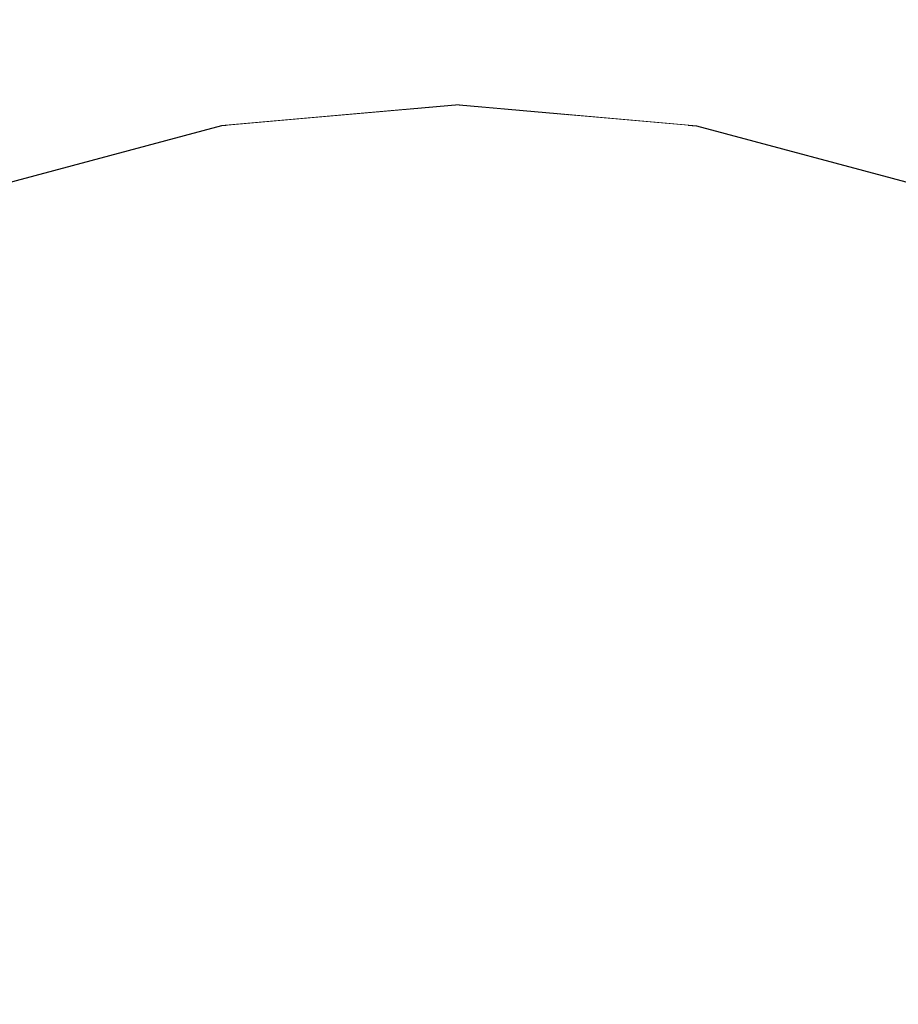
# Model space of a CAD drawing. Units: millimetres. Extents: x 1771 to 14279, y 1116 to 14417.
# Drawn here: x 10298 to 10307, y 4850 to 4860 of the extents above; entities that cross this region are included whole.
import ezdxf

# ---------------------------------------------------------------- set-up
doc = ezdxf.new("R2010")
doc.units = ezdxf.units.MM
doc.set_wipeout_variables(frame=1)
doc.layers.add('Dimensions', color=7, linetype='Continuous')
doc.styles.get("Standard").update_dxf_attribs({"font": 'arial.ttf'})
doc.dimstyles.new('Leikkiset keinu', dxfattribs={"dimtxt": 150, "dimasz": 2.5, "dimexe": 0.06, "dimexo": 0.625, "dimtad": 0, "dimtih": 1, "dimtoh": 1, "dimdec": 0, "dimtxsty": 'Standard', "dimcen": 2.5, "dimadec": 0, "dimazin": 0, "dimtfac": 1, "dimtmove": 0, "dimatfit": 3, "dimfxl": 1, "dimarcsym": 0})

# ---------------------------------------------------------------- blocks, each defined once
blk = doc.blocks.new('*D4')
at = {"layer": 'Defpoints', "color": 0, "transparency": 16777216}
for p in [(12287.6076, 7741.6711), (5418.9365, 5244.2686), (12287.6076, 1980.4794)]:
    blk.add_point(p, dxfattribs=at)
at = {"layer": 'Dimensions', "color": 0, "lineweight": -2, "transparency": 16777216}
for p, q in [((12287.6076, 7741.0461), (12287.6076, 1980.4194)), ((5418.9365, 5243.6436), (5418.9365, 1980.4194)), ((5421.4365, 1980.4794), (8628.1075, 1980.4794)), ((12285.1076, 1980.4794), (9078.4366, 1980.4794))]:
    blk.add_line(p, q, dxfattribs=at)
at = {"layer": 'Dimensions', "color": 0, "transparency": 16777216}
for points in [[(5421.4365, 1980.8961), (5421.4365, 1980.0628), (5418.9365, 1980.4794)], [(12285.1076, 1980.8961), (12285.1076, 1980.0628), (12287.6076, 1980.4794)]]:
    blk.add_solid(points, dxfattribs=at)
at = {"layer": 'Dimensions', "color": 0, "transparency": 16777216, "insert": (8853.2721, 1980.4794), "char_height": 150, "attachment_point": 5}
blk.add_mtext('6869', dxfattribs=at)
blk = doc.blocks.new('*D7')
at = {"layer": 'Defpoints', "color": 0, "transparency": 16777216}
for p in [(3805.7398, 10933.2732), (14279.464, 5111.9182), (14279.464, 1214.2268)]:
    blk.add_point(p, dxfattribs=at)
at = {"layer": 'Dimensions', "color": 0, "lineweight": -2, "transparency": 16777216}
for p, q in [((3805.7398, 10932.6482), (3805.7398, 1214.1668)), ((14279.464, 5111.2932), (14279.464, 1214.1668)), ((3808.2398, 1214.2268), (8767.0963, 1214.2268)), ((14276.964, 1214.2268), (9318.1075, 1214.2268))]:
    blk.add_line(p, q, dxfattribs=at)
at = {"layer": 'Dimensions', "color": 0, "transparency": 16777216}
for points in [[(3808.2398, 1214.6435), (3808.2398, 1213.8102), (3805.7398, 1214.2268)], [(14276.964, 1214.6435), (14276.964, 1213.8102), (14279.464, 1214.2268)]]:
    blk.add_solid(points, dxfattribs=at)
at = {"layer": 'Dimensions', "color": 0, "transparency": 16777216, "insert": (9042.6019, 1214.2268), "char_height": 150, "attachment_point": 5}
blk.add_mtext('10474', dxfattribs=at)

msp = doc.modelspace()

# ---------------------------------------------------------------- wipeouts: each hides what was drawn before it
at = {"linetype": 'ByBlock', "lineweight": -2, "ltscale": 39566.458562}
msp.add_wipeout([(10302.4665, 4858.8545), (10302.4665, 4859.052), (10302.0745, 4858.8545)], dxfattribs=at)

# ---------------------------------------------------------------- next in the draw order: wipeouts: each hides what was drawn before it
at = {"linetype": 'ByBlock', "lineweight": -2, "ltscale": 39568.149439}
msp.add_wipeout([(10302.8585, 4858.8545), (10302.4665, 4859.052), (10302.4665, 4858.8545)], dxfattribs=at)

# ---------------------------------------------------------------- next in the draw order: wipeouts: each hides what was drawn before it
at = {"linetype": 'ByBlock', "lineweight": -2, "ltscale": 39568.400015}
msp.add_wipeout([(10303.2386, 4858.8545), (10302.4665, 4859.052), (10302.8585, 4858.8545)], dxfattribs=at)

# ---------------------------------------------------------------- next in the draw order: wipeouts: each hides what was drawn before it
at = {"linetype": 'ByBlock', "lineweight": -2, "ltscale": 39568.931154}
msp.add_wipeout([(10303.5952, 4858.8545), (10302.4665, 4859.052), (10303.2386, 4858.8545)], dxfattribs=at)

# ---------------------------------------------------------------- next in the draw order: wipeouts: each hides what was drawn before it
at = {"linetype": 'ByBlock', "lineweight": -2, "ltscale": 39569.485753}
msp.add_wipeout([(10303.9175, 4858.8545), (10302.4665, 4859.052), (10303.5952, 4858.8545)], dxfattribs=at)

# ---------------------------------------------------------------- next in the draw order: wipeouts: each hides what was drawn before it
at = {"linetype": 'ByBlock', "lineweight": -2, "ltscale": 39569.996942}
msp.add_wipeout([(10304.1958, 4858.8545), (10302.4665, 4859.052), (10303.9175, 4858.8545)], dxfattribs=at)

# ---------------------------------------------------------------- next in the draw order: wipeouts: each hides what was drawn before it
at = {"linetype": 'ByBlock', "lineweight": -2, "ltscale": 39570.431504}
msp.add_wipeout([(10304.4215, 4858.8545), (10302.4665, 4859.052), (10304.1958, 4858.8545)], dxfattribs=at)

# ---------------------------------------------------------------- next in the draw order: wipeouts: each hides what was drawn before it
at = {"linetype": 'ByBlock', "lineweight": -2, "ltscale": 39570.767925}
msp.add_wipeout([(10304.5878, 4858.8545), (10302.4665, 4859.052), (10304.4215, 4858.8545)], dxfattribs=at)

# ---------------------------------------------------------------- next in the draw order: wipeouts: each hides what was drawn before it
at = {"linetype": 'ByBlock', "lineweight": -2, "ltscale": 39570.99119}
msp.add_wipeout([(10304.6896, 4858.8545), (10302.4665, 4859.052), (10304.5878, 4858.8545)], dxfattribs=at)

# ---------------------------------------------------------------- next in the draw order: wipeouts: each hides what was drawn before it
at = {"linetype": 'ByBlock', "lineweight": -2, "ltscale": 39571.091204}
msp.add_wipeout([(10304.7239, 4858.8545), (10302.4665, 4859.052), (10304.6896, 4858.8545)], dxfattribs=at)

# ---------------------------------------------------------------- next in the draw order: wipeouts: each hides what was drawn before it
at = {"linetype": 'ByBlock', "lineweight": -2, "ltscale": 39563.516858}
msp.add_wipeout([(10300.2434, 4858.8545), (10302.4665, 4859.052), (10300.2091, 4858.8545)], dxfattribs=at)

# ---------------------------------------------------------------- next in the draw order: wipeouts: each hides what was drawn before it
at = {"linetype": 'ByBlock', "lineweight": -2, "ltscale": 39563.616869}
msp.add_wipeout([(10300.3452, 4858.8545), (10302.4665, 4859.052), (10300.2434, 4858.8545)], dxfattribs=at)

# ---------------------------------------------------------------- next in the draw order: wipeouts: each hides what was drawn before it
at = {"linetype": 'ByBlock', "lineweight": -2, "ltscale": 39563.840128}
msp.add_wipeout([(10300.5115, 4858.8545), (10302.4665, 4859.052), (10300.3452, 4858.8545)], dxfattribs=at)
at = {"linetype": 'ByBlock', "lineweight": -2, "ltscale": 52744.02595}
msp.add_wipeout([(10298.0878, 4858.268), (10300.2434, 4858.8545), (10300.2091, 4858.8545), (10298.0202, 4858.268)], dxfattribs=at)

# ---------------------------------------------------------------- next in the draw order: wipeouts: each hides what was drawn before it
at = {"linetype": 'ByBlock', "lineweight": -2, "ltscale": 39564.176539}
msp.add_wipeout([(10300.7372, 4858.8545), (10302.4665, 4859.052), (10300.5115, 4858.8545)], dxfattribs=at)
at = {"linetype": 'ByBlock', "lineweight": -2, "ltscale": 52744.381833}
msp.add_wipeout([(10298.2884, 4858.268), (10300.3452, 4858.8545), (10300.2434, 4858.8545), (10298.0878, 4858.268)], dxfattribs=at)

# ---------------------------------------------------------------- next in the draw order: wipeouts: each hides what was drawn before it
at = {"linetype": 'ByBlock', "lineweight": -2, "ltscale": 39564.611089}
msp.add_wipeout([(10301.0154, 4858.8545), (10302.4665, 4859.052), (10300.7372, 4858.8545)], dxfattribs=at)
at = {"linetype": 'ByBlock', "lineweight": -2, "ltscale": 52745.109236}
msp.add_wipeout([(10298.6159, 4858.268), (10300.5115, 4858.8545), (10300.3452, 4858.8545), (10298.2884, 4858.268)], dxfattribs=at)

# ---------------------------------------------------------------- next in the draw order: wipeouts: each hides what was drawn before it
at = {"linetype": 'ByBlock', "lineweight": -2, "ltscale": 39565.122267}
msp.add_wipeout([(10301.3378, 4858.8545), (10302.4665, 4859.052), (10301.0154, 4858.8545)], dxfattribs=at)
at = {"linetype": 'ByBlock', "lineweight": -2, "ltscale": 52746.183481}
msp.add_wipeout([(10300.7372, 4858.8545), (10300.5115, 4858.8545), (10298.6159, 4858.268), (10299.0605, 4858.268)], dxfattribs=at)

# ---------------------------------------------------------------- next in the draw order: wipeouts: each hides what was drawn before it
at = {"linetype": 'ByBlock', "lineweight": -2, "ltscale": 39565.676855}
msp.add_wipeout([(10301.6944, 4858.8545), (10302.4665, 4859.052), (10301.3378, 4858.8545)], dxfattribs=at)
at = {"linetype": 'ByBlock', "lineweight": -2, "ltscale": 52747.568816}
msp.add_wipeout([(10301.0154, 4858.8545), (10300.7372, 4858.8545), (10299.0605, 4858.268), (10299.6085, 4858.268)], dxfattribs=at)
at = {"linetype": 'ByBlock', "lineweight": -2, "ltscale": 52738.839109}
msp.add_wipeout([(10298.6159, 4858.268), (10298.2884, 4858.268), (10296.3585, 4857.3103), (10296.8373, 4857.3103)], dxfattribs=at)

# ---------------------------------------------------------------- next in the draw order: wipeouts: each hides what was drawn before it
at = {"linetype": 'ByBlock', "lineweight": -2, "ltscale": 39566.207987}
msp.add_wipeout([(10302.0745, 4858.8545), (10302.4665, 4859.052), (10301.6944, 4858.8545)], dxfattribs=at)
at = {"linetype": 'ByBlock', "lineweight": -2, "ltscale": 52749.218646}
msp.add_wipeout([(10300.2434, 4858.268), (10301.3378, 4858.8545), (10301.0154, 4858.8545), (10299.6085, 4858.268)], dxfattribs=at)
at = {"linetype": 'ByBlock', "lineweight": -2, "ltscale": 52740.616546}
msp.add_wipeout([(10299.0605, 4858.268), (10298.6159, 4858.268), (10296.8373, 4857.3103), (10297.4872, 4857.3103)], dxfattribs=at)

# ---------------------------------------------------------------- next in the draw order: wipeouts: each hides what was drawn before it
at = {"linetype": 'ByBlock', "lineweight": -2, "ltscale": 52755.080911}
msp.add_wipeout([(10302.4665, 4858.8545), (10302.0745, 4858.8545), (10301.6944, 4858.268), (10302.4665, 4858.268)], dxfattribs=at)
at = {"linetype": 'ByBlock', "lineweight": -2, "ltscale": 52742.906901}
msp.add_wipeout([(10298.2884, 4857.3103), (10299.6085, 4858.268), (10299.0605, 4858.268), (10297.4872, 4857.3103)], dxfattribs=at)

# ---------------------------------------------------------------- next in the draw order: wipeouts: each hides what was drawn before it
at = {"linetype": 'ByBlock', "lineweight": -2, "ltscale": 52751.075033}
msp.add_wipeout([(10301.6944, 4858.8545), (10301.3378, 4858.8545), (10300.2434, 4858.268), (10300.9458, 4858.268)], dxfattribs=at)
at = {"linetype": 'ByBlock', "lineweight": -2, "ltscale": 52758.220699}
msp.add_wipeout([(10302.8585, 4858.8545), (10302.4665, 4858.8545), (10302.4665, 4858.268), (10303.2386, 4858.268)], dxfattribs=at)

# ---------------------------------------------------------------- next in the draw order: wipeouts: each hides what was drawn before it
at = {"linetype": 'ByBlock', "lineweight": -2, "ltscale": 52753.064948}
msp.add_wipeout([(10301.6944, 4858.268), (10302.0745, 4858.8545), (10301.6944, 4858.8545), (10300.9458, 4858.268)], dxfattribs=at)
at = {"linetype": 'ByBlock', "lineweight": -2, "ltscale": 52760.236677}
msp.add_wipeout([(10303.2386, 4858.8545), (10302.8585, 4858.8545), (10303.2386, 4858.268), (10303.9872, 4858.268)], dxfattribs=at)
at = {"linetype": 'ByBlock', "lineweight": -2, "ltscale": 52745.637849}
msp.add_wipeout([(10299.2165, 4857.3103), (10300.2434, 4858.268), (10299.6085, 4858.268), (10298.2884, 4857.3103)], dxfattribs=at)

# ---------------------------------------------------------------- next in the draw order: linework, layer by layer
at = {"linetype": 'ByBlock', "lineweight": -2}
msp.add_line((10302.4665, 4859.052), (10300.2091, 4858.8545), dxfattribs=at)

# ---------------------------------------------------------------- next in the draw order: wipeouts: each hides what was drawn before it
at = {"linetype": 'ByBlock', "lineweight": -2, "ltscale": 52762.22663}
msp.add_wipeout([(10303.5952, 4858.8545), (10303.2386, 4858.8545), (10303.9872, 4858.268), (10304.6896, 4858.268)], dxfattribs=at)
at = {"linetype": 'ByBlock', "lineweight": -2, "ltscale": 52748.722453}
msp.add_wipeout([(10300.2434, 4857.3103), (10300.9458, 4858.268), (10300.2434, 4858.268), (10299.2165, 4857.3103)], dxfattribs=at)
at = {"linetype": 'ByBlock', "lineweight": -2, "ltscale": 52755.534804}
msp.add_wipeout([(10302.4665, 4857.3103), (10302.4665, 4858.268), (10301.6944, 4858.268), (10301.3378, 4857.3103)], dxfattribs=at)

# ---------------------------------------------------------------- next in the draw order: wipeouts: each hides what was drawn before it
at = {"linetype": 'ByBlock', "lineweight": -2, "ltscale": 52764.08307}
msp.add_wipeout([(10303.9175, 4858.8545), (10303.5952, 4858.8545), (10304.6896, 4858.268), (10305.3245, 4858.268)], dxfattribs=at)
at = {"linetype": 'ByBlock', "lineweight": -2, "ltscale": 52752.060119}
msp.add_wipeout([(10301.3378, 4857.3103), (10301.6944, 4858.268), (10300.9458, 4858.268), (10300.2434, 4857.3103)], dxfattribs=at)
at = {"linetype": 'ByBlock', "lineweight": -2, "ltscale": 52742.867483}
msp.add_wipeout([(10299.2165, 4857.3103), (10298.2884, 4857.3103), (10297.0952, 4856.0106), (10298.2884, 4856.0106)], dxfattribs=at)

# ---------------------------------------------------------------- next in the draw order: linework, layer by layer
at = {"linetype": 'ByBlock', "lineweight": -2}
msp.add_line((10300.2091, 4858.8545), (10298.0202, 4858.268), dxfattribs=at)

# ---------------------------------------------------------------- next in the draw order: wipeouts: each hides what was drawn before it
at = {"linetype": 'ByBlock', "lineweight": -2, "ltscale": 52765.73296}
msp.add_wipeout([(10304.1958, 4858.8545), (10303.9175, 4858.8545), (10305.3245, 4858.268), (10305.8725, 4858.268)], dxfattribs=at)
at = {"linetype": 'ByBlock', "lineweight": -2, "ltscale": 52759.736766}
msp.add_wipeout([(10303.5952, 4857.3103), (10303.2386, 4858.268), (10302.4665, 4858.268), (10302.4665, 4857.3103)], dxfattribs=at)
at = {"linetype": 'ByBlock', "lineweight": -2, "ltscale": 52747.0784}
msp.add_wipeout([(10300.2434, 4857.3103), (10299.2165, 4857.3103), (10298.2884, 4856.0106), (10299.6085, 4856.0106)], dxfattribs=at)

# ---------------------------------------------------------------- next in the draw order: wipeouts: each hides what was drawn before it
at = {"linetype": 'ByBlock', "lineweight": -2, "ltscale": 52767.118354}
msp.add_wipeout([(10304.4215, 4858.8545), (10304.1958, 4858.8545), (10305.8725, 4858.268), (10306.3171, 4858.268)], dxfattribs=at)
at = {"linetype": 'ByBlock', "lineweight": -2, "ltscale": 52756.420525}
msp.add_wipeout([(10302.4665, 4857.3103), (10301.3378, 4857.3103), (10301.0154, 4856.0106), (10302.4665, 4856.0106)], dxfattribs=at)

# ---------------------------------------------------------------- next in the draw order: wipeouts: each hides what was drawn before it
at = {"linetype": 'ByBlock', "lineweight": -2, "ltscale": 52768.19265}
msp.add_wipeout([(10306.6446, 4858.268), (10304.5878, 4858.8545), (10304.4215, 4858.8545), (10306.3171, 4858.268)], dxfattribs=at)
at = {"linetype": 'ByBlock', "lineweight": -2, "ltscale": 52751.644193}
msp.add_wipeout([(10301.0154, 4856.0106), (10301.3378, 4857.3103), (10300.2434, 4857.3103), (10299.6085, 4856.0106)], dxfattribs=at)

# ---------------------------------------------------------------- next in the draw order: wipeouts: each hides what was drawn before it
at = {"linetype": 'ByBlock', "lineweight": -2, "ltscale": 52768.920089}
msp.add_wipeout([(10306.8452, 4858.268), (10304.6896, 4858.8545), (10304.5878, 4858.8545), (10306.6446, 4858.268)], dxfattribs=at)
at = {"linetype": 'ByBlock', "lineweight": -2, "ltscale": 52746.200056}
msp.add_wipeout([(10299.0605, 4854.4082), (10299.6085, 4856.0106), (10298.2884, 4856.0106), (10297.4872, 4854.4082)], dxfattribs=at)

# ---------------------------------------------------------------- next in the draw order: wipeouts: each hides what was drawn before it
at = {"linetype": 'ByBlock', "lineweight": -2, "ltscale": 52769.275988}
msp.add_wipeout([(10306.9127, 4858.268), (10304.7239, 4858.8545), (10304.6896, 4858.8545), (10306.8452, 4858.268)], dxfattribs=at)

# ---------------------------------------------------------------- next in the draw order: linework, layer by layer
at = {"linetype": 'ByBlock', "lineweight": -2}
msp.add_line((10302.4665, 4859.052), (10304.7239, 4858.8545), dxfattribs=at)

# ---------------------------------------------------------------- next in the draw order: wipeouts: each hides what was drawn before it
at = {"linetype": 'ByBlock', "lineweight": -2, "ltscale": 52763.211498}
msp.add_wipeout([(10304.6896, 4857.3103), (10303.9872, 4858.268), (10303.2386, 4858.268), (10303.5952, 4857.3103)], dxfattribs=at)

# ---------------------------------------------------------------- next in the draw order: wipeouts: each hides what was drawn before it
at = {"linetype": 'ByBlock', "lineweight": -2, "ltscale": 39566.458562}
msp.add_wipeout([(10302.4665, 4858.8545), (10302.4665, 4859.052), (10302.0745, 4858.8545)], dxfattribs=at)
at = {"linetype": 'ByBlock', "lineweight": -2, "ltscale": 52766.549261}
msp.add_wipeout([(10305.7165, 4857.3103), (10304.6896, 4858.268), (10303.9872, 4858.268), (10304.6896, 4857.3103)], dxfattribs=at)
at = {"linetype": 'ByBlock', "lineweight": -2, "ltscale": 52761.731495}
msp.add_wipeout([(10303.5952, 4857.3103), (10302.4665, 4857.3103), (10302.4665, 4856.0106), (10303.9175, 4856.0106)], dxfattribs=at)

# ---------------------------------------------------------------- next in the draw order: wipeouts: each hides what was drawn before it
at = {"linetype": 'ByBlock', "lineweight": -2, "ltscale": 39568.149439}
msp.add_wipeout([(10302.8585, 4858.8545), (10302.4665, 4859.052), (10302.4665, 4858.8545)], dxfattribs=at)
at = {"linetype": 'ByBlock', "lineweight": -2, "ltscale": 52769.634}
msp.add_wipeout([(10306.6446, 4857.3103), (10305.3245, 4858.268), (10304.6896, 4858.268), (10305.7165, 4857.3103)], dxfattribs=at)
at = {"linetype": 'ByBlock', "lineweight": -2, "ltscale": 52757.761497}
msp.add_wipeout([(10302.4665, 4854.4082), (10302.4665, 4856.0106), (10301.0154, 4856.0106), (10300.7372, 4854.4082)], dxfattribs=at)

# ---------------------------------------------------------------- next in the draw order: wipeouts: each hides what was drawn before it
at = {"linetype": 'ByBlock', "lineweight": -2, "ltscale": 39568.400015}
msp.add_wipeout([(10303.2386, 4858.8545), (10302.4665, 4859.052), (10302.8585, 4858.8545)], dxfattribs=at)
at = {"linetype": 'ByBlock', "lineweight": -2, "ltscale": 52772.3651}
msp.add_wipeout([(10307.4458, 4857.3103), (10305.8725, 4858.268), (10305.3245, 4858.268), (10306.6446, 4857.3103)], dxfattribs=at)
at = {"linetype": 'ByBlock', "lineweight": -2, "ltscale": 52751.846769}
msp.add_wipeout([(10300.7372, 4854.4082), (10301.0154, 4856.0106), (10299.6085, 4856.0106), (10299.0605, 4854.4082)], dxfattribs=at)

# ---------------------------------------------------------------- next in the draw order: wipeouts: each hides what was drawn before it
at = {"linetype": 'ByBlock', "lineweight": -2, "ltscale": 39568.931154}
msp.add_wipeout([(10303.5952, 4858.8545), (10302.4665, 4859.052), (10303.2386, 4858.8545)], dxfattribs=at)
at = {"linetype": 'ByBlock', "lineweight": -2, "ltscale": 52774.655607}
msp.add_wipeout([(10306.3171, 4858.268), (10305.8725, 4858.268), (10307.4458, 4857.3103), (10308.0957, 4857.3103)], dxfattribs=at)
at = {"linetype": 'ByBlock', "lineweight": -2, "ltscale": 52766.507918}
msp.add_wipeout([(10304.6896, 4857.3103), (10303.5952, 4857.3103), (10303.9175, 4856.0106), (10305.3245, 4856.0106)], dxfattribs=at)
at = {"linetype": 'ByBlock', "lineweight": -2, "ltscale": 52746.118436}
msp.add_wipeout([(10298.6159, 4852.552), (10299.0605, 4854.4082), (10297.4872, 4854.4082), (10296.8373, 4852.552)], dxfattribs=at)

# ---------------------------------------------------------------- next in the draw order: wipeouts: each hides what was drawn before it
at = {"linetype": 'ByBlock', "lineweight": -2, "ltscale": 39569.485753}
msp.add_wipeout([(10303.9175, 4858.8545), (10302.4665, 4859.052), (10303.5952, 4858.8545)], dxfattribs=at)
at = {"linetype": 'ByBlock', "lineweight": -2, "ltscale": 52776.433175}
msp.add_wipeout([(10306.6446, 4858.268), (10306.3171, 4858.268), (10308.0957, 4857.3103), (10308.5745, 4857.3103)], dxfattribs=at)
at = {"linetype": 'ByBlock', "lineweight": -2, "ltscale": 52764.094555}
msp.add_wipeout([(10304.1958, 4854.4082), (10303.9175, 4856.0106), (10302.4665, 4856.0106), (10302.4665, 4854.4082)], dxfattribs=at)

# ---------------------------------------------------------------- next in the draw order: linework, layer by layer
at = {"linetype": 'ByBlock', "lineweight": -2}
msp.add_line((10304.7239, 4858.8545), (10306.9127, 4858.268), dxfattribs=at)

# ---------------------------------------------------------------- next in the draw order: wipeouts: each hides what was drawn before it
at = {"linetype": 'ByBlock', "lineweight": -2, "ltscale": 39569.996942}
msp.add_wipeout([(10304.1958, 4858.8545), (10302.4665, 4859.052), (10303.9175, 4858.8545)], dxfattribs=at)
at = {"linetype": 'ByBlock', "lineweight": -2, "ltscale": 52771.073891}
msp.add_wipeout([(10305.7165, 4857.3103), (10304.6896, 4857.3103), (10305.3245, 4856.0106), (10306.6446, 4856.0106)], dxfattribs=at)
at = {"linetype": 'ByBlock', "lineweight": -2, "ltscale": 52759.535015}
msp.add_wipeout([(10302.4665, 4852.552), (10302.4665, 4854.4082), (10300.7372, 4854.4082), (10300.5115, 4852.552)], dxfattribs=at)

# ---------------------------------------------------------------- next in the draw order: wipeouts: each hides what was drawn before it
at = {"linetype": 'ByBlock', "lineweight": -2, "ltscale": 39570.431504}
msp.add_wipeout([(10304.4215, 4858.8545), (10302.4665, 4859.052), (10304.1958, 4858.8545)], dxfattribs=at)
at = {"linetype": 'ByBlock', "lineweight": -2, "ltscale": 52775.285054}
msp.add_wipeout([(10306.6446, 4857.3103), (10305.7165, 4857.3103), (10306.6446, 4856.0106), (10307.8378, 4856.0106)], dxfattribs=at)
at = {"linetype": 'ByBlock', "lineweight": -2, "ltscale": 52752.669864}
msp.add_wipeout([(10300.5115, 4852.552), (10300.7372, 4854.4082), (10299.0605, 4854.4082), (10298.6159, 4852.552)], dxfattribs=at)

# ---------------------------------------------------------------- next in the draw order: wipeouts: each hides what was drawn before it
at = {"linetype": 'ByBlock', "lineweight": -2, "ltscale": 39570.767925}
msp.add_wipeout([(10304.5878, 4858.8545), (10302.4665, 4859.052), (10304.4215, 4858.8545)], dxfattribs=at)
at = {"linetype": 'ByBlock', "lineweight": -2, "ltscale": 52770.009425}
msp.add_wipeout([(10305.8725, 4854.4082), (10305.3245, 4856.0106), (10303.9175, 4856.0106), (10304.1958, 4854.4082)], dxfattribs=at)
at = {"linetype": 'ByBlock', "lineweight": -2, "ltscale": 52746.839085}
msp.add_wipeout([(10298.2884, 4850.4983), (10298.6159, 4852.552), (10296.8373, 4852.552), (10296.3585, 4850.4983)], dxfattribs=at)

# ---------------------------------------------------------------- next in the draw order: wipeouts: each hides what was drawn before it
at = {"linetype": 'ByBlock', "lineweight": -2, "ltscale": 39570.99119}
msp.add_wipeout([(10304.6896, 4858.8545), (10302.4665, 4859.052), (10304.5878, 4858.8545)], dxfattribs=at)
at = {"linetype": 'ByBlock', "lineweight": -2, "ltscale": 52775.656415}
msp.add_wipeout([(10307.4458, 4854.4082), (10306.6446, 4856.0106), (10305.3245, 4856.0106), (10305.8725, 4854.4082)], dxfattribs=at)
at = {"linetype": 'ByBlock', "lineweight": -2, "ltscale": 52766.736805}
msp.add_wipeout([(10304.4215, 4852.552), (10304.1958, 4854.4082), (10302.4665, 4854.4082), (10302.4665, 4852.552)], dxfattribs=at)

# ---------------------------------------------------------------- next in the draw order: wipeouts: each hides what was drawn before it
at = {"linetype": 'ByBlock', "lineweight": -2, "ltscale": 39571.091204}
msp.add_wipeout([(10304.7239, 4858.8545), (10302.4665, 4859.052), (10304.6896, 4858.8545)], dxfattribs=at)
at = {"linetype": 'ByBlock', "lineweight": -2, "ltscale": 52773.602151}
msp.add_wipeout([(10306.3171, 4852.552), (10305.8725, 4854.4082), (10304.1958, 4854.4082), (10304.4215, 4852.552)], dxfattribs=at)
at = {"linetype": 'ByBlock', "lineweight": -2, "ltscale": 52761.695844}
msp.add_wipeout([(10302.4665, 4850.4983), (10302.4665, 4852.552), (10300.5115, 4852.552), (10300.3452, 4850.4983)], dxfattribs=at)

# ---------------------------------------------------------------- next in the draw order: wipeouts: each hides what was drawn before it
at = {"linetype": 'ByBlock', "lineweight": -2, "ltscale": 39563.516858}
msp.add_wipeout([(10300.2434, 4858.8545), (10302.4665, 4859.052), (10300.2091, 4858.8545)], dxfattribs=at)
at = {"linetype": 'ByBlock', "lineweight": -2, "ltscale": 52780.153952}
msp.add_wipeout([(10308.0957, 4852.552), (10307.4458, 4854.4082), (10305.8725, 4854.4082), (10306.3171, 4852.552)], dxfattribs=at)
at = {"linetype": 'ByBlock', "lineweight": -2, "ltscale": 52754.093307}
msp.add_wipeout([(10300.3452, 4850.4983), (10300.5115, 4852.552), (10298.6159, 4852.552), (10298.2884, 4850.4983)], dxfattribs=at)
at = {"linetype": 'ByBlock', "lineweight": -2, "ltscale": 52769.570007}
msp.add_wipeout([(10304.5878, 4850.4983), (10304.4215, 4852.552), (10302.4665, 4852.552), (10302.4665, 4850.4983)], dxfattribs=at)

# ---------------------------------------------------------------- next in the draw order: wipeouts: each hides what was drawn before it
at = {"linetype": 'ByBlock', "lineweight": -2, "ltscale": 39563.616869}
msp.add_wipeout([(10300.3452, 4858.8545), (10302.4665, 4859.052), (10300.2434, 4858.8545)], dxfattribs=at)
at = {"linetype": 'ByBlock', "lineweight": -2, "ltscale": 52777.172785}
msp.add_wipeout([(10306.6446, 4850.4983), (10306.3171, 4852.552), (10304.4215, 4852.552), (10304.5878, 4850.4983)], dxfattribs=at)

# ---------------------------------------------------------------- next in the draw order: wipeouts: each hides what was drawn before it
at = {"linetype": 'ByBlock', "lineweight": -2, "ltscale": 39563.840128}
msp.add_wipeout([(10300.5115, 4858.8545), (10302.4665, 4859.052), (10300.3452, 4858.8545)], dxfattribs=at)
at = {"linetype": 'ByBlock', "lineweight": -2, "ltscale": 52744.02595}
msp.add_wipeout([(10298.0878, 4858.268), (10300.2434, 4858.8545), (10300.2091, 4858.8545), (10298.0202, 4858.268)], dxfattribs=at)
at = {"linetype": 'ByBlock', "lineweight": -2, "ltscale": 52784.427466}
msp.add_wipeout([(10308.5745, 4850.4983), (10308.0957, 4852.552), (10306.3171, 4852.552), (10306.6446, 4850.4983)], dxfattribs=at)

# ---------------------------------------------------------------- next in the draw order: wipeouts: each hides what was drawn before it
at = {"linetype": 'ByBlock', "lineweight": -2, "ltscale": 39564.176539}
msp.add_wipeout([(10300.7372, 4858.8545), (10302.4665, 4859.052), (10300.5115, 4858.8545)], dxfattribs=at)
at = {"linetype": 'ByBlock', "lineweight": -2, "ltscale": 52744.381833}
msp.add_wipeout([(10298.2884, 4858.268), (10300.3452, 4858.8545), (10300.2434, 4858.8545), (10298.0878, 4858.268)], dxfattribs=at)

# ---------------------------------------------------------------- next in the draw order: wipeouts: each hides what was drawn before it
at = {"linetype": 'ByBlock', "lineweight": -2, "ltscale": 39564.611089}
msp.add_wipeout([(10301.0154, 4858.8545), (10302.4665, 4859.052), (10300.7372, 4858.8545)], dxfattribs=at)
at = {"linetype": 'ByBlock', "lineweight": -2, "ltscale": 52745.109236}
msp.add_wipeout([(10298.6159, 4858.268), (10300.5115, 4858.8545), (10300.3452, 4858.8545), (10298.2884, 4858.268)], dxfattribs=at)

# ---------------------------------------------------------------- next in the draw order: wipeouts: each hides what was drawn before it
at = {"linetype": 'ByBlock', "lineweight": -2, "ltscale": 39565.122267}
msp.add_wipeout([(10301.3378, 4858.8545), (10302.4665, 4859.052), (10301.0154, 4858.8545)], dxfattribs=at)
at = {"linetype": 'ByBlock', "lineweight": -2, "ltscale": 52746.183481}
msp.add_wipeout([(10300.7372, 4858.8545), (10300.5115, 4858.8545), (10298.6159, 4858.268), (10299.0605, 4858.268)], dxfattribs=at)

# ---------------------------------------------------------------- next in the draw order: wipeouts: each hides what was drawn before it
at = {"linetype": 'ByBlock', "lineweight": -2, "ltscale": 39565.676855}
msp.add_wipeout([(10301.6944, 4858.8545), (10302.4665, 4859.052), (10301.3378, 4858.8545)], dxfattribs=at)
at = {"linetype": 'ByBlock', "lineweight": -2, "ltscale": 52747.568816}
msp.add_wipeout([(10301.0154, 4858.8545), (10300.7372, 4858.8545), (10299.0605, 4858.268), (10299.6085, 4858.268)], dxfattribs=at)
at = {"linetype": 'ByBlock', "lineweight": -2, "ltscale": 52738.839109}
msp.add_wipeout([(10298.6159, 4858.268), (10298.2884, 4858.268), (10296.3585, 4857.3103), (10296.8373, 4857.3103)], dxfattribs=at)

# ---------------------------------------------------------------- next in the draw order: wipeouts: each hides what was drawn before it
at = {"linetype": 'ByBlock', "lineweight": -2, "ltscale": 39566.207987}
msp.add_wipeout([(10302.0745, 4858.8545), (10302.4665, 4859.052), (10301.6944, 4858.8545)], dxfattribs=at)
at = {"linetype": 'ByBlock', "lineweight": -2, "ltscale": 52749.218646}
msp.add_wipeout([(10300.2434, 4858.268), (10301.3378, 4858.8545), (10301.0154, 4858.8545), (10299.6085, 4858.268)], dxfattribs=at)
at = {"linetype": 'ByBlock', "lineweight": -2, "ltscale": 52740.616546}
msp.add_wipeout([(10299.0605, 4858.268), (10298.6159, 4858.268), (10296.8373, 4857.3103), (10297.4872, 4857.3103)], dxfattribs=at)

# ---------------------------------------------------------------- next in the draw order: wipeouts: each hides what was drawn before it
at = {"linetype": 'ByBlock', "lineweight": -2, "ltscale": 52755.080911}
msp.add_wipeout([(10302.4665, 4858.8545), (10302.0745, 4858.8545), (10301.6944, 4858.268), (10302.4665, 4858.268)], dxfattribs=at)
at = {"linetype": 'ByBlock', "lineweight": -2, "ltscale": 52742.906901}
msp.add_wipeout([(10298.2884, 4857.3103), (10299.6085, 4858.268), (10299.0605, 4858.268), (10297.4872, 4857.3103)], dxfattribs=at)

# ---------------------------------------------------------------- next in the draw order: wipeouts: each hides what was drawn before it
at = {"linetype": 'ByBlock', "lineweight": -2, "ltscale": 52751.075033}
msp.add_wipeout([(10301.6944, 4858.8545), (10301.3378, 4858.8545), (10300.2434, 4858.268), (10300.9458, 4858.268)], dxfattribs=at)
at = {"linetype": 'ByBlock', "lineweight": -2, "ltscale": 52758.220699}
msp.add_wipeout([(10302.8585, 4858.8545), (10302.4665, 4858.8545), (10302.4665, 4858.268), (10303.2386, 4858.268)], dxfattribs=at)

# ---------------------------------------------------------------- next in the draw order: wipeouts: each hides what was drawn before it
at = {"linetype": 'ByBlock', "lineweight": -2, "ltscale": 52753.064948}
msp.add_wipeout([(10301.6944, 4858.268), (10302.0745, 4858.8545), (10301.6944, 4858.8545), (10300.9458, 4858.268)], dxfattribs=at)
at = {"linetype": 'ByBlock', "lineweight": -2, "ltscale": 52760.236677}
msp.add_wipeout([(10303.2386, 4858.8545), (10302.8585, 4858.8545), (10303.2386, 4858.268), (10303.9872, 4858.268)], dxfattribs=at)
at = {"linetype": 'ByBlock', "lineweight": -2, "ltscale": 52745.637849}
msp.add_wipeout([(10299.2165, 4857.3103), (10300.2434, 4858.268), (10299.6085, 4858.268), (10298.2884, 4857.3103)], dxfattribs=at)

# ---------------------------------------------------------------- next in the draw order: linework, layer by layer
at = {"linetype": 'ByBlock', "lineweight": -2}
msp.add_line((10302.4665, 4859.052), (10300.2091, 4858.8545), dxfattribs=at)

# ---------------------------------------------------------------- next in the draw order: wipeouts: each hides what was drawn before it
at = {"linetype": 'ByBlock', "lineweight": -2, "ltscale": 52762.22663}
msp.add_wipeout([(10303.5952, 4858.8545), (10303.2386, 4858.8545), (10303.9872, 4858.268), (10304.6896, 4858.268)], dxfattribs=at)
at = {"linetype": 'ByBlock', "lineweight": -2, "ltscale": 52748.722453}
msp.add_wipeout([(10300.2434, 4857.3103), (10300.9458, 4858.268), (10300.2434, 4858.268), (10299.2165, 4857.3103)], dxfattribs=at)
at = {"linetype": 'ByBlock', "lineweight": -2, "ltscale": 52755.534804}
msp.add_wipeout([(10302.4665, 4857.3103), (10302.4665, 4858.268), (10301.6944, 4858.268), (10301.3378, 4857.3103)], dxfattribs=at)

# ---------------------------------------------------------------- next in the draw order: wipeouts: each hides what was drawn before it
at = {"linetype": 'ByBlock', "lineweight": -2, "ltscale": 52764.08307}
msp.add_wipeout([(10303.9175, 4858.8545), (10303.5952, 4858.8545), (10304.6896, 4858.268), (10305.3245, 4858.268)], dxfattribs=at)
at = {"linetype": 'ByBlock', "lineweight": -2, "ltscale": 52752.060119}
msp.add_wipeout([(10301.3378, 4857.3103), (10301.6944, 4858.268), (10300.9458, 4858.268), (10300.2434, 4857.3103)], dxfattribs=at)
at = {"linetype": 'ByBlock', "lineweight": -2, "ltscale": 52742.867483}
msp.add_wipeout([(10299.2165, 4857.3103), (10298.2884, 4857.3103), (10297.0952, 4856.0106), (10298.2884, 4856.0106)], dxfattribs=at)

# ---------------------------------------------------------------- next in the draw order: linework, layer by layer
at = {"linetype": 'ByBlock', "lineweight": -2}
msp.add_line((10300.2091, 4858.8545), (10298.0202, 4858.268), dxfattribs=at)

# ---------------------------------------------------------------- next in the draw order: wipeouts: each hides what was drawn before it
at = {"linetype": 'ByBlock', "lineweight": -2, "ltscale": 52765.73296}
msp.add_wipeout([(10304.1958, 4858.8545), (10303.9175, 4858.8545), (10305.3245, 4858.268), (10305.8725, 4858.268)], dxfattribs=at)
at = {"linetype": 'ByBlock', "lineweight": -2, "ltscale": 52759.736766}
msp.add_wipeout([(10303.5952, 4857.3103), (10303.2386, 4858.268), (10302.4665, 4858.268), (10302.4665, 4857.3103)], dxfattribs=at)
at = {"linetype": 'ByBlock', "lineweight": -2, "ltscale": 52747.0784}
msp.add_wipeout([(10300.2434, 4857.3103), (10299.2165, 4857.3103), (10298.2884, 4856.0106), (10299.6085, 4856.0106)], dxfattribs=at)

# ---------------------------------------------------------------- next in the draw order: wipeouts: each hides what was drawn before it
at = {"linetype": 'ByBlock', "lineweight": -2, "ltscale": 52767.118354}
msp.add_wipeout([(10304.4215, 4858.8545), (10304.1958, 4858.8545), (10305.8725, 4858.268), (10306.3171, 4858.268)], dxfattribs=at)
at = {"linetype": 'ByBlock', "lineweight": -2, "ltscale": 52756.420525}
msp.add_wipeout([(10302.4665, 4857.3103), (10301.3378, 4857.3103), (10301.0154, 4856.0106), (10302.4665, 4856.0106)], dxfattribs=at)

# ---------------------------------------------------------------- next in the draw order: wipeouts: each hides what was drawn before it
at = {"linetype": 'ByBlock', "lineweight": -2, "ltscale": 52768.19265}
msp.add_wipeout([(10306.6446, 4858.268), (10304.5878, 4858.8545), (10304.4215, 4858.8545), (10306.3171, 4858.268)], dxfattribs=at)
at = {"linetype": 'ByBlock', "lineweight": -2, "ltscale": 52751.644193}
msp.add_wipeout([(10301.0154, 4856.0106), (10301.3378, 4857.3103), (10300.2434, 4857.3103), (10299.6085, 4856.0106)], dxfattribs=at)

# ---------------------------------------------------------------- next in the draw order: wipeouts: each hides what was drawn before it
at = {"linetype": 'ByBlock', "lineweight": -2, "ltscale": 52768.920089}
msp.add_wipeout([(10306.8452, 4858.268), (10304.6896, 4858.8545), (10304.5878, 4858.8545), (10306.6446, 4858.268)], dxfattribs=at)
at = {"linetype": 'ByBlock', "lineweight": -2, "ltscale": 52746.200056}
msp.add_wipeout([(10299.0605, 4854.4082), (10299.6085, 4856.0106), (10298.2884, 4856.0106), (10297.4872, 4854.4082)], dxfattribs=at)

# ---------------------------------------------------------------- next in the draw order: wipeouts: each hides what was drawn before it
at = {"linetype": 'ByBlock', "lineweight": -2, "ltscale": 52769.275988}
msp.add_wipeout([(10306.9127, 4858.268), (10304.7239, 4858.8545), (10304.6896, 4858.8545), (10306.8452, 4858.268)], dxfattribs=at)

# ---------------------------------------------------------------- next in the draw order: linework, layer by layer
at = {"linetype": 'ByBlock', "lineweight": -2}
msp.add_line((10302.4665, 4859.052), (10304.7239, 4858.8545), dxfattribs=at)

# ---------------------------------------------------------------- next in the draw order: wipeouts: each hides what was drawn before it
at = {"linetype": 'ByBlock', "lineweight": -2, "ltscale": 52763.211498}
msp.add_wipeout([(10304.6896, 4857.3103), (10303.9872, 4858.268), (10303.2386, 4858.268), (10303.5952, 4857.3103)], dxfattribs=at)

# ---------------------------------------------------------------- next in the draw order: wipeouts: each hides what was drawn before it
at = {"linetype": 'ByBlock', "lineweight": -2, "ltscale": 52766.549261}
msp.add_wipeout([(10305.7165, 4857.3103), (10304.6896, 4858.268), (10303.9872, 4858.268), (10304.6896, 4857.3103)], dxfattribs=at)
at = {"linetype": 'ByBlock', "lineweight": -2, "ltscale": 52761.731495}
msp.add_wipeout([(10303.5952, 4857.3103), (10302.4665, 4857.3103), (10302.4665, 4856.0106), (10303.9175, 4856.0106)], dxfattribs=at)

# ---------------------------------------------------------------- next in the draw order: wipeouts: each hides what was drawn before it
at = {"linetype": 'ByBlock', "lineweight": -2, "ltscale": 52769.634}
msp.add_wipeout([(10306.6446, 4857.3103), (10305.3245, 4858.268), (10304.6896, 4858.268), (10305.7165, 4857.3103)], dxfattribs=at)
at = {"linetype": 'ByBlock', "lineweight": -2, "ltscale": 52757.761497}
msp.add_wipeout([(10302.4665, 4854.4082), (10302.4665, 4856.0106), (10301.0154, 4856.0106), (10300.7372, 4854.4082)], dxfattribs=at)

# ---------------------------------------------------------------- next in the draw order: wipeouts: each hides what was drawn before it
at = {"linetype": 'ByBlock', "lineweight": -2, "ltscale": 52772.3651}
msp.add_wipeout([(10307.4458, 4857.3103), (10305.8725, 4858.268), (10305.3245, 4858.268), (10306.6446, 4857.3103)], dxfattribs=at)
at = {"linetype": 'ByBlock', "lineweight": -2, "ltscale": 52751.846769}
msp.add_wipeout([(10300.7372, 4854.4082), (10301.0154, 4856.0106), (10299.6085, 4856.0106), (10299.0605, 4854.4082)], dxfattribs=at)

# ---------------------------------------------------------------- next in the draw order: wipeouts: each hides what was drawn before it
at = {"linetype": 'ByBlock', "lineweight": -2, "ltscale": 52774.655607}
msp.add_wipeout([(10306.3171, 4858.268), (10305.8725, 4858.268), (10307.4458, 4857.3103), (10308.0957, 4857.3103)], dxfattribs=at)
at = {"linetype": 'ByBlock', "lineweight": -2, "ltscale": 52766.507918}
msp.add_wipeout([(10304.6896, 4857.3103), (10303.5952, 4857.3103), (10303.9175, 4856.0106), (10305.3245, 4856.0106)], dxfattribs=at)
at = {"linetype": 'ByBlock', "lineweight": -2, "ltscale": 52746.118436}
msp.add_wipeout([(10298.6159, 4852.552), (10299.0605, 4854.4082), (10297.4872, 4854.4082), (10296.8373, 4852.552)], dxfattribs=at)

# ---------------------------------------------------------------- next in the draw order: wipeouts: each hides what was drawn before it
at = {"linetype": 'ByBlock', "lineweight": -2, "ltscale": 52776.433175}
msp.add_wipeout([(10306.6446, 4858.268), (10306.3171, 4858.268), (10308.0957, 4857.3103), (10308.5745, 4857.3103)], dxfattribs=at)
at = {"linetype": 'ByBlock', "lineweight": -2, "ltscale": 52764.094555}
msp.add_wipeout([(10304.1958, 4854.4082), (10303.9175, 4856.0106), (10302.4665, 4856.0106), (10302.4665, 4854.4082)], dxfattribs=at)

# ---------------------------------------------------------------- next in the draw order: linework, layer by layer
at = {"linetype": 'ByBlock', "lineweight": -2}
msp.add_line((10304.7239, 4858.8545), (10306.9127, 4858.268), dxfattribs=at)

# ---------------------------------------------------------------- next in the draw order: wipeouts: each hides what was drawn before it
at = {"linetype": 'ByBlock', "lineweight": -2, "ltscale": 52771.073891}
msp.add_wipeout([(10305.7165, 4857.3103), (10304.6896, 4857.3103), (10305.3245, 4856.0106), (10306.6446, 4856.0106)], dxfattribs=at)
at = {"linetype": 'ByBlock', "lineweight": -2, "ltscale": 52759.535015}
msp.add_wipeout([(10302.4665, 4852.552), (10302.4665, 4854.4082), (10300.7372, 4854.4082), (10300.5115, 4852.552)], dxfattribs=at)

# ---------------------------------------------------------------- next in the draw order: wipeouts: each hides what was drawn before it
at = {"linetype": 'ByBlock', "lineweight": -2, "ltscale": 52775.285054}
msp.add_wipeout([(10306.6446, 4857.3103), (10305.7165, 4857.3103), (10306.6446, 4856.0106), (10307.8378, 4856.0106)], dxfattribs=at)
at = {"linetype": 'ByBlock', "lineweight": -2, "ltscale": 52752.669864}
msp.add_wipeout([(10300.5115, 4852.552), (10300.7372, 4854.4082), (10299.0605, 4854.4082), (10298.6159, 4852.552)], dxfattribs=at)

# ---------------------------------------------------------------- next in the draw order: wipeouts: each hides what was drawn before it
at = {"linetype": 'ByBlock', "lineweight": -2, "ltscale": 52770.009425}
msp.add_wipeout([(10305.8725, 4854.4082), (10305.3245, 4856.0106), (10303.9175, 4856.0106), (10304.1958, 4854.4082)], dxfattribs=at)
at = {"linetype": 'ByBlock', "lineweight": -2, "ltscale": 52746.839085}
msp.add_wipeout([(10298.2884, 4850.4983), (10298.6159, 4852.552), (10296.8373, 4852.552), (10296.3585, 4850.4983)], dxfattribs=at)

# ---------------------------------------------------------------- next in the draw order: wipeouts: each hides what was drawn before it
at = {"linetype": 'ByBlock', "lineweight": -2, "ltscale": 52775.656415}
msp.add_wipeout([(10307.4458, 4854.4082), (10306.6446, 4856.0106), (10305.3245, 4856.0106), (10305.8725, 4854.4082)], dxfattribs=at)
at = {"linetype": 'ByBlock', "lineweight": -2, "ltscale": 52766.736805}
msp.add_wipeout([(10304.4215, 4852.552), (10304.1958, 4854.4082), (10302.4665, 4854.4082), (10302.4665, 4852.552)], dxfattribs=at)

# ---------------------------------------------------------------- next in the draw order: wipeouts: each hides what was drawn before it
at = {"linetype": 'ByBlock', "lineweight": -2, "ltscale": 52773.602151}
msp.add_wipeout([(10306.3171, 4852.552), (10305.8725, 4854.4082), (10304.1958, 4854.4082), (10304.4215, 4852.552)], dxfattribs=at)
at = {"linetype": 'ByBlock', "lineweight": -2, "ltscale": 52761.695844}
msp.add_wipeout([(10302.4665, 4850.4983), (10302.4665, 4852.552), (10300.5115, 4852.552), (10300.3452, 4850.4983)], dxfattribs=at)

# ---------------------------------------------------------------- next in the draw order: wipeouts: each hides what was drawn before it
at = {"linetype": 'ByBlock', "lineweight": -2, "ltscale": 52780.153952}
msp.add_wipeout([(10308.0957, 4852.552), (10307.4458, 4854.4082), (10305.8725, 4854.4082), (10306.3171, 4852.552)], dxfattribs=at)
at = {"linetype": 'ByBlock', "lineweight": -2, "ltscale": 52754.093307}
msp.add_wipeout([(10300.3452, 4850.4983), (10300.5115, 4852.552), (10298.6159, 4852.552), (10298.2884, 4850.4983)], dxfattribs=at)
at = {"linetype": 'ByBlock', "lineweight": -2, "ltscale": 52769.570007}
msp.add_wipeout([(10304.5878, 4850.4983), (10304.4215, 4852.552), (10302.4665, 4852.552), (10302.4665, 4850.4983)], dxfattribs=at)

# ---------------------------------------------------------------- next in the draw order: wipeouts: each hides what was drawn before it
at = {"linetype": 'ByBlock', "lineweight": -2, "ltscale": 52777.172785}
msp.add_wipeout([(10306.6446, 4850.4983), (10306.3171, 4852.552), (10304.4215, 4852.552), (10304.5878, 4850.4983)], dxfattribs=at)

# ---------------------------------------------------------------- next in the draw order: wipeouts: each hides what was drawn before it
at = {"linetype": 'ByBlock', "lineweight": -2, "ltscale": 52784.427466}
msp.add_wipeout([(10308.5745, 4850.4983), (10308.0957, 4852.552), (10306.3171, 4852.552), (10306.6446, 4850.4983)], dxfattribs=at)

# ---------------------------------------------------------------- next in the draw order: dimensions: what is measured, and where the dimension line sits
at = {"layer": 'Dimensions'}
dim = msp.add_linear_dim(base=(14279.464, 1214.2268), p1=(3805.7398, 10933.2732), p2=(14279.464, 5111.9182), dimstyle='Leikkiset keinu', dxfattribs=at)
dim.commit()
dim.dimension.update_dxf_attribs({"geometry": '*D7', "text_midpoint": (9042.6019, 1214.2268)})
dim = msp.add_linear_dim(base=(12287.6076, 1980.4794), p1=(5418.9365, 5244.2686), p2=(12287.6076, 7741.6711), dimstyle='Leikkiset keinu', dxfattribs=at)
dim.commit()
dim.dimension.update_dxf_attribs({"geometry": '*D4', "text_midpoint": (8853.2721, 1980.4794), "dimtype": 160})

doc.saveas('drawing.dxf')
